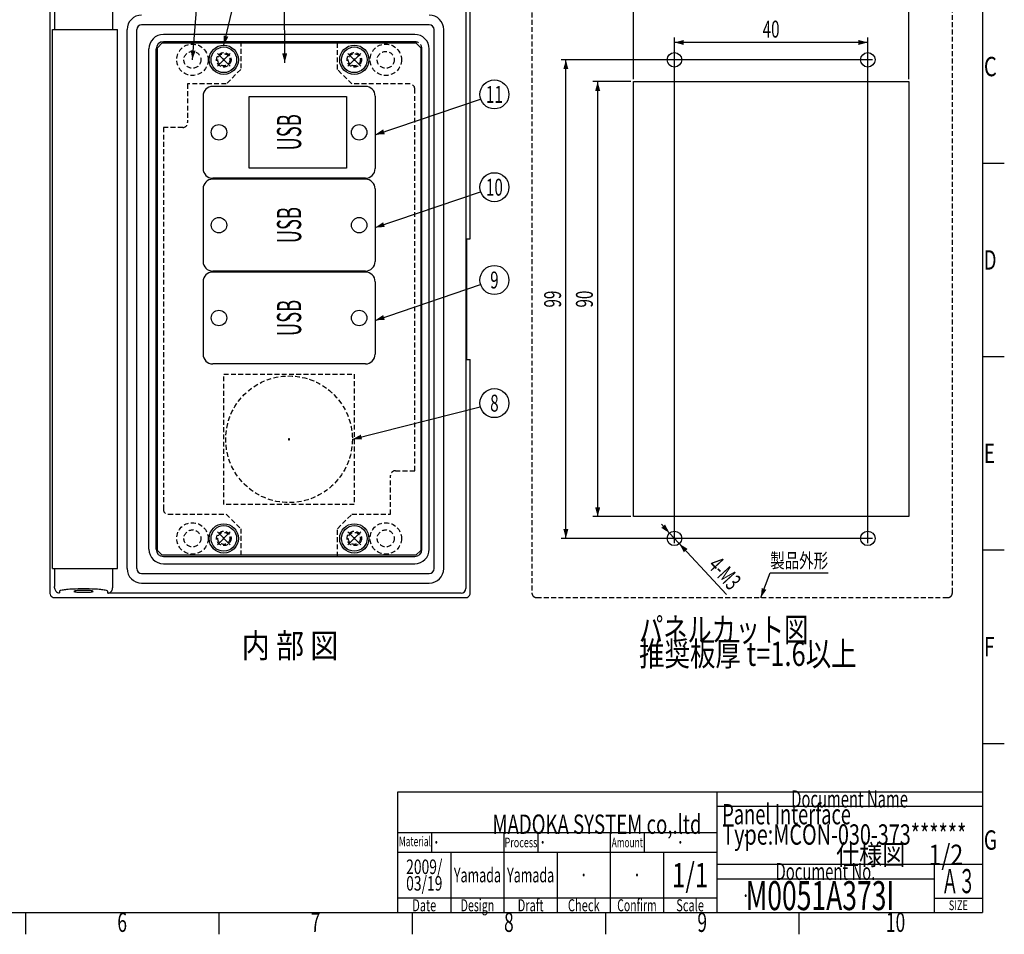
# Model space of a CAD drawing. Extents: x 677 to 1090, y 54 to 665.
# Drawn here: x 887 to 1090, y 381 to 570 of the extents above; entities that cross this region are included whole.
import ezdxf
from ezdxf.enums import TextEntityAlignment as Align

# ---------------------------------------------------------------- set-up
doc = ezdxf.new("R2010")
doc.units = 0
doc.header["$PDMODE"] = 65
doc.header["$PDSIZE"] = 0.2
doc.linetypes.add('HIDDEN', pattern=[1.5, 1, -0.5])
for name, color, linetype in [('1', 7, 'CONTINUOUS'), ('3', 7, 'CONTINUOUS'), ('4', 7, 'CONTINUOUS'), ('5', 7, 'CONTINUOUS')]:
    doc.layers.add(name, color=color, linetype=linetype)
doc.styles.get("Standard").update_dxf_attribs({"font": 'TXT', "bigfont": 'EXTFONT'})
doc.dimstyles.get("Standard").update_dxf_attribs({"dimtxt": 2.5, "dimasz": 2.5, "dimexe": 1.25, "dimexo": 0.625, "dimtad": 1, "dimcen": 2.5, "dimazin": 3, "dimtfac": 1, "dimtmove": 0, "dimatfit": 3})

# ---------------------------------------------------------------- blocks, each defined once
blk = doc.blocks.new('S0', base_point=(683.49, 381.16))
at = {"layer": '5', "color": 6, "linetype": 'CONTINUOUS'}
for p, q in [((1085.99, 660.66), (1085.99, 385.66)), ((1085.99, 540.66), (1090.49, 540.66)), ((1085.99, 500.66), (1090.49, 500.66)), ((1085.99, 460.66), (1090.49, 460.66)), ((1085.99, 420.66), (1090.49, 420.66)), ((964.99, 410.66), (1085.99, 410.66)), ((964.99, 385.66), (964.99, 410.66)), ((1030.99, 410.66), (1030.99, 385.66)), ((1030.99, 407.66), (1085.99, 407.66)), ((1030.99, 402.16), (964.99, 402.16)), ((971.99, 402.16), (971.99, 398.16)), ((986.99, 385.66), (986.99, 402.16)), ((993.99, 402.16), (993.99, 398.16)), ((1008.99, 385.66), (1008.99, 402.16)), ((1015.99, 402.16), (1015.99, 398.16)), ((964.99, 398.16), (1030.99, 398.16)), ((975.99, 398.16), (975.99, 385.66)), ((997.99, 398.16), (997.99, 385.66)), ((1019.99, 398.16), (1019.99, 385.66)), ((1030.99, 395.66), (1085.99, 395.66)), ((1075.99, 395.66), (1075.99, 385.66)), ((1030.99, 392.66), (1075.99, 392.66)), ((1030.99, 388.66), (964.99, 388.66)), ((1075.99, 388.66), (1085.99, 388.66)), ((687.99, 385.66), (1085.99, 385.66)), ((887.99, 385.66), (887.99, 381.16)), ((927.99, 385.66), (927.99, 381.16)), ((967.99, 385.66), (967.99, 381.16)), ((1007.99, 385.66), (1007.99, 381.16)), ((1047.99, 385.66), (1047.99, 381.16))]:
    blk.add_line(p, q, dxfattribs=at)
for p in [(1036.99, 401.66), (972.99, 400.16), (994.99, 400.16), (1023.49, 400.16), (981.49, 393.41), (992.49, 393.41), (1003.49, 393.41), (1014.49, 393.41), (1036.99, 389.16)]:
    blk.add_point(p, dxfattribs=at)
for s, height, width, p, p2 in [('C', 4, 1.328, (1086.27, 558.66), (1088.93, 558.66)), ('D', 4, 1.296, (1086.27, 518.66), (1088.86, 518.66)), ('E', 4, 1.132, (1086.27, 478.66), (1088.54, 478.66)), ('F', 4, 1.102, (1086.27, 438.66), (1088.48, 438.66)), ('Material', 2, 0.638921, (965.24, 399.38), (971.87, 399.38)), ('G', 4, 1.36, (1086.27, 398.66), (1088.99, 398.66)), ('Process', 2, 0.751106, (987.09, 399.16), (993.88, 399.16)), ('Amount', 2, 0.838182, (1009.26, 399.16), (1015.71, 399.16)), ('2009/', 3, 0.786164, (966.74, 393.63), (974.24, 393.63)), ('1/1', 5, 0.815217, (1021.74, 390.91), (1029.24, 390.91)), ('03/19', 3, 0.786164, (966.74, 390.2), (974.24, 390.2)), ('Ａ３', 5, 0.64424, (1077.49, 389.66), (1084.48, 389.66)), ('Date', 2.5, 0.787649, (968.01, 385.91), (972.96, 385.91)), ('Design', 2.5, 0.722338, (978.01, 385.91), (984.96, 385.91)), ('Draft', 2.5, 0.669497, (989.82, 385.91), (995.15, 385.91)), ('Check', 2.5, 0.825472, (1000.2, 385.91), (1006.77, 385.91)), ('Confirm', 2.5, 0.723451, (1010.4, 385.91), (1018.57, 385.91)), ('Scale', 2.5, 0.719811, (1022.62, 385.91), (1028.35, 385.91)), ('SIZE', 2, 0.788845, (1079.01, 386.16), (1082.97, 386.16)), ('10', 4, 0.854701, (1065.99, 381.66), (1069.99, 381.66))]:
    blk.add_text(s, height=height, dxfattribs=dict(at, width=width)).set_placement(p, p2, align=Align.FIT)
at = {"layer": '5', "color": 7, "linetype": 'CONTINUOUS'}
for s, height, width, p, p2 in [('Document Name', 3.5, 0.807728, (1046.41, 407.41), (1070.56, 407.41)), ('MADOKA SYSTEM co,.ltd', 4, 0.778201, (984.59, 401.94), (1027.85, 401.94)), ('Document No.', 3.5, 0.749428, (1043.16, 392.41), (1063.81, 392.41))]:
    blk.add_text(s, height=height, dxfattribs=dict(at, width=width)).set_placement(p, p2, align=Align.FIT)
at = {"layer": '5', "color": 6, "linetype": 'CONTINUOUS'}
for s, p, p2 in [('6', (906.99, 381.66), (908.99, 381.66)), ('7', (946.99, 381.66), (948.99, 381.66)), ('8', (986.99, 381.66), (988.99, 381.66)), ('9', (1026.99, 381.66), (1028.99, 381.66))]:
    blk.add_text(s, height=4, dxfattribs=at).set_placement(p, p2, align=Align.FIT)
blk = doc.blocks.new('BALN3', base_point=(922.51, 562.06))
at = {"layer": '3', "color": 5, "linetype": 'BYBLOCK'}
blk.add_line((922.51, 562.06), (924.07, 581.45), dxfattribs=at)
blk.add_circle((924.31, 584.44), 3, dxfattribs=at)
at = {"layer": '3', "color": 5, "linetype": 'CONTINUOUS'}
blk.add_solid([(922.15, 564.02), (923.18, 563.94), (922.51, 562.06)], dxfattribs=at)
at = {"layer": '3', "color": 7, "linetype": 'CONTINUOUS'}
blk.add_text('4', height=3.5, dxfattribs=at).set_placement((923.43, 582.69), (925.18, 582.69), align=Align.FIT)
blk = doc.blocks.new('BALN4', base_point=(929.01, 565.08))
at = {"layer": '3', "color": 5, "linetype": 'BYBLOCK'}
blk.add_line((929.01, 565.08), (932.91, 581.52), dxfattribs=at)
blk.add_circle((933.61, 584.44), 3, dxfattribs=at)
at = {"layer": '3', "color": 5, "linetype": 'CONTINUOUS'}
blk.add_solid([(928.95, 567.08), (929.96, 566.84), (929.01, 565.08)], dxfattribs=at)
at = {"layer": '3', "color": 7, "linetype": 'CONTINUOUS'}
blk.add_text('4', height=3.5, dxfattribs=at).set_placement((932.73, 582.69), (934.48, 582.69), align=Align.FIT)
blk = doc.blocks.new('*D10')
at = {"layer": '1', "color": 5, "linetype": 'BYBLOCK'}
for p, q in [((1063.24, 562.06), (998.78, 562.06)), ((999.78, 463.06), (999.78, 562.06)), ((1063.24, 463.06), (998.78, 463.06))]:
    blk.add_line(p, q, dxfattribs=at)
at = {"layer": '1', "color": 5, "linetype": 'CONTINUOUS'}
for points in [[(1000.29, 560.12), (999.26, 560.12), (999.78, 562.06)], [(999.26, 464.99), (1000.29, 464.99), (999.78, 463.06)]]:
    blk.add_solid(points, dxfattribs=at)
at = {"layer": '1', "color": 7, "linetype": 'CONTINUOUS', "width": 0.854701}
blk.add_text('99', height=3.5, rotation=90, dxfattribs=at).set_placement((998.78, 510.81), (998.78, 514.31), align=Align.FIT)
blk = doc.blocks.new('*D11')
at = {"layer": '1', "color": 5, "linetype": 'BYBLOCK'}
for p, q in [((1013.24, 557.56), (1005.36, 557.56)), ((1006.36, 467.56), (1006.36, 557.56)), ((1013.24, 467.56), (1005.36, 467.56))]:
    blk.add_line(p, q, dxfattribs=at)
at = {"layer": '1', "color": 5, "linetype": 'CONTINUOUS'}
for points in [[(1006.88, 555.62), (1005.84, 555.62), (1006.36, 557.56)], [(1005.84, 469.49), (1006.88, 469.49), (1006.36, 467.56)]]:
    blk.add_solid(points, dxfattribs=at)
at = {"layer": '1', "color": 7, "linetype": 'CONTINUOUS', "width": 0.854701}
blk.add_text('90', height=3.5, rotation=90, dxfattribs=at).set_placement((1005.36, 510.81), (1005.36, 514.31), align=Align.FIT)
blk = doc.blocks.new('*D12')
at = {"layer": '1', "color": 5, "linetype": 'BYBLOCK'}
for p, q in [((1021.23, 464.16), (1019.53, 465.99)), ((1021.23, 464.16), (1032.99, 451.42)), ((1023.26, 461.95), (1024.96, 460.12))]:
    blk.add_line(p, q, dxfattribs=at)
at = {"layer": '1', "color": 5, "linetype": 'CONTINUOUS'}
for points in [[(1019.54, 465.23), (1020.3, 465.93), (1021.23, 464.16)], [(1024.95, 460.89), (1024.19, 460.18), (1023.26, 461.95)]]:
    blk.add_solid(points, dxfattribs=at)
at = {"layer": '1', "color": 7, "linetype": 'CONTINUOUS', "width": 0.796813}
blk.add_text('4-M3', height=3.5, rotation=312.7228, dxfattribs=at).set_placement((1028.98, 457.24), (1033.73, 452.09), align=Align.FIT)
blk = doc.blocks.new('*D13')
at = {"layer": '1', "color": 5, "linetype": 'BYBLOCK'}
for p, q in [((1022.24, 462.06), (1022.24, 566.65)), ((1062.24, 462.06), (1062.24, 566.65)), ((1062.24, 565.65), (1022.24, 565.65))]:
    blk.add_line(p, q, dxfattribs=at)
at = {"layer": '1', "color": 5, "linetype": 'CONTINUOUS'}
for points in [[(1024.18, 566.16), (1024.18, 565.13), (1022.24, 565.65)], [(1060.31, 565.13), (1060.31, 566.16), (1062.24, 565.65)]]:
    blk.add_solid(points, dxfattribs=at)
at = {"layer": '1', "color": 7, "linetype": 'CONTINUOUS', "width": 0.854701}
blk.add_text('40', height=3.5, dxfattribs=at).set_placement((1040.49, 566.65), (1043.99, 566.65), align=Align.FIT)
blk = doc.blocks.new('*D14')
at = {"layer": '1', "color": 5, "linetype": 'BYBLOCK'}
for p, q in [((992.74, 573.81), (992.74, 581.19)), ((1013.74, 558.06), (1013.74, 581.19)), ((1013.74, 580.19), (992.74, 580.19))]:
    blk.add_line(p, q, dxfattribs=at)
at = {"layer": '1', "color": 5, "linetype": 'CONTINUOUS'}
for points in [[(994.68, 580.7), (994.68, 579.67), (992.74, 580.19)], [(1011.81, 579.67), (1011.81, 580.7), (1013.74, 580.19)]]:
    blk.add_solid(points, dxfattribs=at)
at = {"layer": '1', "color": 7, "linetype": 'CONTINUOUS', "width": 0.854701}
blk.add_text('21', height=3.5, dxfattribs=at).set_placement((1001.49, 581.19), (1004.99, 581.19), align=Align.FIT)
blk = doc.blocks.new('*D15')
at = {"layer": '1', "color": 5, "linetype": 'BYBLOCK'}
for p, q in [((1070.74, 558.06), (1070.74, 581.19)), ((1070.74, 580.19), (1013.74, 580.19))]:
    blk.add_line(p, q, dxfattribs=at)
at = {"layer": '1', "color": 5, "linetype": 'CONTINUOUS'}
for points in [[(1015.68, 580.7), (1015.68, 579.67), (1013.74, 580.19)], [(1068.81, 579.67), (1068.81, 580.7), (1070.74, 580.19)]]:
    blk.add_solid(points, dxfattribs=at)
at = {"layer": '1', "color": 7, "linetype": 'CONTINUOUS', "width": 0.854701}
blk.add_text('57', height=3.5, dxfattribs=at).set_placement((1040.49, 581.19), (1043.99, 581.19), align=Align.FIT)
blk = doc.blocks.new('*D16')
at = {"layer": '1', "color": 5, "linetype": 'BYBLOCK'}
for p, q in [((1079.74, 573.81), (1079.74, 581.19)), ((1079.74, 580.19), (1070.74, 580.19))]:
    blk.add_line(p, q, dxfattribs=at)
at = {"layer": '1', "color": 5, "linetype": 'CONTINUOUS'}
for points in [[(1072.68, 580.7), (1072.68, 579.67), (1070.74, 580.19)], [(1077.81, 579.67), (1077.81, 580.7), (1079.74, 580.19)]]:
    blk.add_solid(points, dxfattribs=at)
at = {"layer": '1', "color": 7, "linetype": 'CONTINUOUS'}
blk.add_text('9', height=3.5, dxfattribs=at).set_placement((1074.37, 581.19), (1076.12, 581.19), align=Align.FIT)
blk = doc.blocks.new('LTEX1', base_point=(1040.1, 450.81))
at = {"layer": '1', "color": 5, "linetype": 'BYBLOCK'}
for p, q in [((1040.1, 450.81), (1042.04, 455.96)), ((1042.04, 455.96), (1054.04, 455.96))]:
    blk.add_line(p, q, dxfattribs=at)
at = {"layer": '1', "color": 5, "linetype": 'CONTINUOUS'}
blk.add_solid([(1040.3, 452.8), (1041.26, 452.43), (1040.1, 450.81)], dxfattribs=at)
at = {"layer": '1', "color": 7, "linetype": 'CONTINUOUS', "width": 0.886918}
blk.add_text('製品外形', height=3, dxfattribs=at).set_placement((1042.04, 456.96), (1054.04, 456.96), align=Align.FIT)
blk = doc.blocks.new('BALN6', base_point=(941.62, 561.45))
at = {"layer": '1', "color": 5, "linetype": 'BYBLOCK'}
blk.add_line((941.62, 561.45), (941.55, 581.44), dxfattribs=at)
blk.add_circle((941.54, 584.44), 3, dxfattribs=at)
at = {"layer": '1', "color": 5, "linetype": 'CONTINUOUS'}
blk.add_solid([(941.09, 563.38), (942.13, 563.39), (941.62, 561.45)], dxfattribs=at)
at = {"layer": '1', "color": 7, "linetype": 'CONTINUOUS'}
blk.add_text('7', height=3.5, dxfattribs=at).set_placement((940.67, 582.69), (942.42, 582.69), align=Align.FIT)
blk = doc.blocks.new('BALN7', base_point=(960.31, 546.56))
at = {"layer": '1', "color": 5, "linetype": 'BYBLOCK'}
blk.add_line((960.31, 546.56), (982.15, 553.95), dxfattribs=at)
blk.add_circle((984.99, 554.91), 3, dxfattribs=at)
at = {"layer": '1', "color": 5, "linetype": 'CONTINUOUS'}
blk.add_solid([(961.98, 547.67), (962.31, 546.68), (960.31, 546.56)], dxfattribs=at)
at = {"layer": '1', "color": 7, "linetype": 'CONTINUOUS', "width": 0.854701}
blk.add_text('11', height=3.5, dxfattribs=at).set_placement((983.24, 553.16), (986.74, 553.16), align=Align.FIT)
blk = doc.blocks.new('BALN8', base_point=(960.31, 527.36))
at = {"layer": '1', "color": 5, "linetype": 'BYBLOCK'}
blk.add_line((960.31, 527.36), (982.15, 534.75), dxfattribs=at)
blk.add_circle((984.99, 535.71), 3, dxfattribs=at)
at = {"layer": '1', "color": 5, "linetype": 'CONTINUOUS'}
blk.add_solid([(961.98, 528.47), (962.31, 527.48), (960.31, 527.36)], dxfattribs=at)
at = {"layer": '1', "color": 7, "linetype": 'CONTINUOUS', "width": 0.854701}
blk.add_text('10', height=3.5, dxfattribs=at).set_placement((983.24, 533.96), (986.74, 533.96), align=Align.FIT)
blk = doc.blocks.new('BALN9', base_point=(960.31, 508.16))
at = {"layer": '1', "color": 5, "linetype": 'BYBLOCK'}
blk.add_line((960.31, 508.16), (982.15, 515.55), dxfattribs=at)
blk.add_circle((984.99, 516.51), 3, dxfattribs=at)
at = {"layer": '1', "color": 5, "linetype": 'CONTINUOUS'}
blk.add_solid([(961.98, 509.27), (962.31, 508.28), (960.31, 508.16)], dxfattribs=at)
at = {"layer": '1', "color": 7, "linetype": 'CONTINUOUS'}
blk.add_text('9', height=3.5, dxfattribs=at).set_placement((984.12, 514.76), (985.87, 514.76), align=Align.FIT)
blk = doc.blocks.new('BALN10', base_point=(955.61, 483.56))
at = {"layer": '1', "color": 5, "linetype": 'BYBLOCK'}
blk.add_line((955.61, 483.56), (982.08, 490.3), dxfattribs=at)
blk.add_circle((984.99, 491.04), 3, dxfattribs=at)
at = {"layer": '1', "color": 5, "linetype": 'CONTINUOUS'}
blk.add_solid([(957.36, 484.53), (957.61, 483.53), (955.61, 483.56)], dxfattribs=at)
at = {"layer": '1', "color": 7, "linetype": 'CONTINUOUS'}
blk.add_text('8', height=3.5, dxfattribs=at).set_placement((984.12, 489.29), (985.87, 489.29), align=Align.FIT)

msp = doc.modelspace()

# ---------------------------------------------------------------- linework, layer by layer
at = {"layer": '1', "color": 7, "linetype": 'CONTINUOUS'}
for p, q in [((893.011, 573.31), (893.011, 451.8)), ((980.011, 525.055), (980.011, 573.31)), ((894.011, 572), (894.011, 568.305)), ((906.011, 572), (906.011, 568.305)), ((979.102, 572.4), (979.102, 452.71)), ((971.511, 569.305), (912.011, 569.305)), ((893.561, 456.805), (893.561, 568.305)), ((893.561, 568.305), (894.011, 568.305)), ((894.011, 568.305), (906.011, 568.305)), ((906.011, 568.305), (907.011, 568.305)), ((907.011, 456.805), (907.011, 568.305)), ((909.011, 456.805), (909.011, 568.305)), ((911.011, 456.805), (911.011, 568.305)), ((968.511, 567.305), (916.511, 567.305)), ((972.511, 456.805), (972.511, 568.305)), ((974.511, 456.805), (974.511, 568.305)), ((913.511, 460.805), (913.511, 564.305)), ((915.011, 460.805), (915.011, 564.305)), ((968.511, 565.805), (916.511, 565.805)), ((970.011, 460.805), (970.011, 564.305)), ((971.511, 460.805), (971.511, 564.305)), ((979.261, 525.055), (980.011, 525.055)), ((979.261, 500.055), (979.261, 525.055)), ((979.261, 500.055), (980.011, 500.055)), ((980.011, 451.8), (980.011, 500.055)), ((916.511, 459.305), (968.511, 459.305)), ((893.561, 456.805), (894.011, 456.805)), ((894.011, 456.805), (894.011, 453.11)), ((894.011, 456.805), (906.011, 456.805)), ((906.011, 456.805), (906.011, 453.11)), ((906.011, 456.805), (907.011, 456.805)), ((916.511, 457.805), (968.511, 457.805)), ((912.011, 455.805), (971.511, 455.805)), ((894.011, 452.81), (894.011, 453.11)), ((906.011, 453.11), (906.011, 452.81)), ((912.011, 453.805), (971.511, 453.805)), ((894.006, 450.805), (979.016, 450.805)), ((895.011, 452.115), (895.011, 451.81)), ((905.011, 451.715), (905.011, 452.115)), ((978.106, 451.715), (905.011, 451.715))]:
    msp.add_line(p, q, dxfattribs=at)
at = {"layer": '1', "color": 1, "linetype": 'HIDDEN'}
for p, q in [((992.744, 573.31), (992.744, 451.8)), ((1079.744, 451.81), (1079.744, 573.31)), ((993.739, 450.805), (1078.749, 450.805))]:
    msp.add_line(p, q, dxfattribs=at)
at = {"layer": '1', "color": 7, "linetype": 'HIDDEN'}
for p, q in [((932.511, 565.805), (932.511, 560.055)), ((952.511, 560.055), (952.511, 565.805)), ((932.511, 560.055), (929.511, 557.055)), ((955.511, 557.055), (952.511, 560.055)), ((921.511, 557.055), (921.511, 549.055)), ((929.511, 557.055), (921.511, 557.055)), ((967.511, 557.055), (955.511, 557.055)), ((968.511, 477.055), (968.511, 556.055)), ((920.511, 548.055), (916.511, 548.055)), ((916.511, 548.055), (916.511, 469.055)), ((964.511, 477.055), (968.511, 477.055)), ((963.511, 468.055), (963.511, 476.055)), ((917.511, 468.055), (929.511, 468.055)), ((929.511, 468.055), (932.511, 465.055)), ((952.511, 465.055), (955.511, 468.055)), ((955.511, 468.055), (963.511, 468.055)), ((932.511, 465.055), (932.511, 459.305)), ((952.511, 459.305), (952.511, 465.055))]:
    msp.add_line(p, q, dxfattribs=at)
at = {"layer": '1', "color": 5, "linetype": 'CONTINUOUS'}
for p, q in [((934.261, 554.455), (954.361, 554.455)), ((934.261, 539.655), (934.261, 554.455)), ((954.361, 554.455), (954.361, 539.655)), ((954.361, 539.655), (934.261, 539.655))]:
    msp.add_line(p, q, dxfattribs=at)
at = {"layer": '1', "color": 3, "linetype": 'HIDDEN'}
for p, q in [((929.011, 497.055), (956.011, 497.055)), ((929.011, 470.055), (929.011, 497.055)), ((956.011, 497.055), (956.011, 470.055)), ((956.011, 470.055), (929.011, 470.055))]:
    msp.add_line(p, q, dxfattribs=at)
at = {"layer": '1', "color": 7, "linetype": 'CONTINUOUS'}
for points in [[(894.011, 452.81, 0.04415), (894.012, 452.8, 0.0392133)], [(894.012, 452.8, 0.0158106), (894.014, 452.737, 0.0807889), (894.089, 452.427, 0.0804311), (894.258, 452.155, 0.1157046), (894.631, 451.887, 0.1157046), (895.011, 451.81, 0.0182735)], [(895.549, 452.341, 0.0101066), (895.539, 452.339, 0.1629626), (895.011, 452.115, 0.1629626), (895.011, 452.115, 0.1629626)], [(904.476, 452.34, 0.0225422), (903.547, 452.469, 0.0121462), (902.248, 452.562, 0.0122765), (900.011, 452.615, 0.0122765), (897.775, 452.562, 0.0121462), (896.476, 452.469, 0.0228682), (895.549, 452.341, 0.0101066)], [(905.011, 452.115, 0.1629626), (904.484, 452.339, 0.0228682), (904.476, 452.34, 0.0225422)], [(905.011, 451.715, 0.0714606), (905.28, 451.778, 0.1063852), (905.682, 452.039, 0.1063852), (905.943, 452.442, 0.0777604), (906.006, 452.71, 0.0123363)], [(906.006, 452.71, 0.0250461), (906.011, 452.81, 0.1159166), (906.011, 452.81, 0.1159166)], [(893.011, 451.8, 0.079125), (893.061, 451.488, 0.1174684), (893.302, 451.096, 0.1174684), (893.694, 450.855, 0.0808607), (894.006, 450.805, 0.0012381)], [(979.016, 450.805, 0.0791243), (979.329, 450.855, 0.1174684), (979.721, 451.096, 0.1174684), (979.961, 451.488, 0.0808607), (980.011, 451.8, 0.0012375)]]:
    msp.add_lwpolyline(points, format="xyb", dxfattribs=at)
msp.add_lwpolyline([(902.011, 452.105, 0.1629626), (901.8, 452.195, 0.0228682), (901.426, 452.247, 0.0121462), (900.906, 452.284, 0.0122765), (900.011, 452.305, 0.0122765), (899.117, 452.284, 0.0121462), (898.597, 452.247, 0.0228682), (898.223, 452.195, 0.1629626), (898.011, 452.105, 0.1629626), (898.223, 452.016, 0.0228682), (898.597, 451.964, 0.0121462), (899.117, 451.926, 0.0122765), (900.011, 451.905, 0.0122765), (900.906, 451.926, 0.0121462), (901.426, 451.964, 0.0228682), (901.8, 452.016, 0.1629626)], format="xyb", close=True, dxfattribs=at)
at = {"layer": '1', "color": 1, "linetype": 'HIDDEN'}
for points in [[(992.744, 451.8, 0.079125), (992.794, 451.488, 0.1174684), (993.035, 451.096, 0.1174684), (993.427, 450.855, 0.0808607), (993.739, 450.805, 0.0012381)], [(1078.749, 450.805, 0.0791243), (1079.062, 450.855, 0.1174684), (1079.454, 451.096, 0.1174684), (1079.694, 451.488, 0.0808607), (1079.744, 451.8, 0.0012375)]]:
    msp.add_lwpolyline(points, format="xyb", dxfattribs=at)
at = {"layer": '1', "color": 7, "linetype": 'HIDDEN'}
for centre, radius in [((922.511, 562.055), 3.25), ((962.511, 562.055), 3.25), ((922.511, 562.055), 1.75), ((929.011, 562.055), 1.5), ((929.011, 562.055), 1.25), ((956.011, 562.055), 1.5), ((956.011, 562.055), 1.25), ((962.511, 562.055), 1.75), ((922.511, 463.055), 3.25), ((922.511, 463.055), 1.75), ((929.011, 463.055), 1.5), ((956.011, 463.055), 1.5), ((962.511, 463.055), 3.25), ((962.511, 463.055), 1.75), ((929.011, 463.055), 1.25), ((956.011, 463.055), 1.25)]:
    msp.add_circle(centre, radius, dxfattribs=at)
at = {"layer": '1', "color": 3, "linetype": 'HIDDEN'}
msp.add_circle((942.511, 483.555), 13.1, dxfattribs=at)
at = {"layer": '1', "color": 7, "linetype": 'CONTINUOUS'}
for centre, radius, start, end in [((912.011, 568.305), 3, 90, 180), ((971.511, 568.305), 3, 0, 90), ((912.011, 568.305), 1, 90, 180), ((971.511, 568.305), 1, 0, 90), ((916.511, 564.305), 3, 90, 180), ((968.511, 564.305), 3, 0, 90), ((916.511, 564.305), 1.5, 90, 180), ((916.511, 460.805), 3, 180, 270), ((916.511, 460.805), 1.5, 180, 270), ((968.511, 460.805), 3, 270, 0), ((968.511, 460.805), 1.5, 270, 0), ((912.011, 456.805), 3, 180, 270), ((912.011, 456.805), 1, 180, 270), ((971.511, 456.805), 3, 270, 0), ((971.511, 456.805), 1, 270, 0), ((978.094, 452.722), 1.007, 270.68171, 359.31829)]:
    msp.add_arc(centre, radius, start, end, dxfattribs=at)
at = {"layer": '1', "color": 7, "linetype": 'HIDDEN'}
for centre, radius, start, end in [((968.511, 564.305), 1.5, 0, 90), ((967.511, 556.055), 1, 0, 90), ((920.511, 549.055), 1, 270, 0), ((964.511, 476.055), 1, 90, 180), ((917.511, 469.055), 1, 180, 270)]:
    msp.add_arc(centre, radius, start, end, dxfattribs=at)
at = {"layer": '1', "color": 3, "linetype": 'CONTINUOUS'}
msp.add_point((942.511, 483.555), dxfattribs=at)
at = {"layer": '3', "color": 7, "linetype": 'CONTINUOUS'}
for p, q in [((915.261, 564.555), (916.261, 565.555)), ((915.261, 460.555), (915.261, 564.555)), ((916.261, 565.555), (968.761, 565.555)), ((969.761, 564.555), (968.761, 565.555)), ((969.761, 564.555), (969.761, 460.555)), ((915.261, 460.555), (916.261, 459.555)), ((969.761, 460.555), (968.761, 459.555)), ((968.761, 459.555), (916.261, 459.555))]:
    msp.add_line(p, q, dxfattribs=at)
at = {"layer": '3', "color": 6, "linetype": 'CONTINUOUS'}
for p, q in [((927.673, 563.394), (930.35, 560.717)), ((927.673, 560.717), (930.35, 563.394)), ((954.673, 563.394), (957.35, 560.717)), ((954.673, 560.717), (957.35, 563.394)), ((927.673, 464.394), (930.35, 461.717)), ((927.673, 461.717), (930.35, 464.394)), ((954.673, 464.394), (957.35, 461.717)), ((954.673, 461.717), (957.35, 464.394))]:
    msp.add_line(p, q, dxfattribs=at)
at = {"layer": '3', "color": 1, "linetype": 'CONTINUOUS'}
for p, q in [((958.311, 556.555), (926.711, 556.555)), ((924.711, 554.555), (924.711, 539.555)), ((960.311, 554.555), (960.311, 539.555)), ((958.311, 537.555), (926.711, 537.555)), ((958.311, 537.355), (926.711, 537.355)), ((924.711, 535.355), (924.711, 520.355)), ((960.311, 535.355), (960.311, 520.355)), ((958.311, 518.355), (926.711, 518.355)), ((958.311, 518.155), (926.711, 518.155)), ((924.711, 516.155), (924.711, 501.155)), ((960.311, 516.155), (960.311, 501.155)), ((958.311, 499.155), (926.711, 499.155))]:
    msp.add_line(p, q, dxfattribs=at)
at = {"layer": '3', "color": 6, "linetype": 'CONTINUOUS'}
for centre, radius in [((929.011, 562.055), 3.029), ((929.011, 562.055), 2.65), ((956.011, 562.055), 3.029), ((956.011, 562.055), 2.65), ((929.011, 463.055), 3.029), ((929.011, 463.055), 2.65), ((956.011, 463.055), 3.029), ((956.011, 463.055), 2.65)]:
    msp.add_circle(centre, radius, dxfattribs=at)
at = {"layer": '3', "color": 1, "linetype": 'CONTINUOUS'}
for centre in [(928.011, 547.055), (957.011, 547.055), (928.011, 527.855), (957.011, 527.855), (928.011, 508.655), (957.011, 508.655)]:
    msp.add_circle(centre, 1.6, dxfattribs=at)
for centre, start, end in [((926.711, 554.555), 90, 180), ((958.311, 554.555), 0, 90), ((926.711, 539.555), 180, 270), ((958.311, 539.555), 270, 0), ((926.711, 535.355), 90, 180), ((958.311, 535.355), 0, 90), ((926.711, 520.355), 180, 270), ((958.311, 520.355), 270, 0), ((926.711, 516.155), 90, 180), ((958.311, 516.155), 0, 90), ((926.711, 501.155), 180, 270), ((958.311, 501.155), 270, 0)]:
    msp.add_arc(centre, 2, start, end, dxfattribs=at)
at = {"layer": '3', "color": 7, "linetype": 'CONTINUOUS'}
for p in [(929.011, 562.055), (956.011, 562.055), (929.011, 463.055), (956.011, 463.055)]:
    msp.add_point(p, dxfattribs=at)
at = {"layer": '3', "color": 1, "linetype": 'CONTINUOUS'}
for p in [(942.511, 547.055), (942.511, 527.855), (942.511, 508.655)]:
    msp.add_point(p, dxfattribs=at)
at = {"layer": '4', "color": 6, "linetype": 'CONTINUOUS'}
for p, q in [((1013.744, 557.555), (1070.744, 557.555)), ((1013.744, 467.555), (1013.744, 557.555)), ((1070.744, 557.555), (1070.744, 467.555)), ((1070.744, 467.555), (1013.744, 467.555))]:
    msp.add_line(p, q, dxfattribs=at)
for centre in [(1022.244, 562.055), (1062.244, 562.055), (1022.244, 463.055), (1062.244, 463.055)]:
    msp.add_circle(centre, 1.5, dxfattribs=at)

# ---------------------------------------------------------------- block references
at = {"layer": '1', "color": 5, "linetype": 'CONTINUOUS'}
for name, p in [('BALN6', (941.616, 561.453)), ('BALN7', (960.311, 546.555)), ('BALN8', (960.311, 527.355)), ('BALN9', (960.311, 508.155)), ('BALN10', (955.611, 483.555)), ('LTEX1', (1040.102, 450.805))]:
    msp.add_blockref(name, p, dxfattribs=at)
at = {"layer": '3', "color": 5, "linetype": 'CONTINUOUS'}
for name, p in [('BALN3', (922.511, 562.055)), ('BALN4', (929.011, 565.084))]:
    msp.add_blockref(name, p, dxfattribs=at)
at = {"layer": '5', "color": 7, "linetype": 'CONTINUOUS'}
msp.add_blockref('S0', (683.486, 381.163), dxfattribs=at)

# ---------------------------------------------------------------- texts
at = {"layer": '1', "color": 1, "linetype": 'CONTINUOUS', "width": 0.815217}
for p, p2 in [((945.011, 543.305), (945.011, 550.805)), ((945.011, 524.105), (945.011, 531.605)), ((945.011, 504.905), (945.011, 512.405))]:
    msp.add_text('USB', height=5, rotation=90, dxfattribs=at).set_placement(p, p2, align=Align.FIT)
at = {"layer": '1', "color": 7, "linetype": 'CONTINUOUS'}
for s, width, p, p2 in [('パネルカット図', 0.872818, (1014.927, 441.684), (1049.927, 441.684)), ('内 部 図', 0.854701, (932.712, 438.382), (952.712, 438.382)), ('推奨板厚 t=1.6以上', 0.827967, (1014.927, 436.684), (1059.927, 436.684))]:
    msp.add_text(s, height=5, dxfattribs=dict(at, width=width)).set_placement(p, p2, align=Align.FIT)
at = {"layer": '5', "color": 7, "linetype": 'CONTINUOUS'}
for s, height, width, p, p2 in [('Panel Interface', 4.2, 0.641296, (1032.139, 403.906), (1058.75, 403.906)), ('Type:MCON-030-373******', 4.2, 0.788714, (1032.139, 399.706), (1082.623, 399.706)), ('                      仕様図\u30001/2', 4.2, 0.558184, (1032.139, 395.506), (1081.98, 395.506)), ('Yamada', 3, 0.844156, (976.611, 391.913), (986.361, 391.913)), ('Yamada', 3, 0.844156, (987.611, 391.913), (997.361, 391.913)), ('M0051A373I', 6, 0.784227, (1036.986, 386.163), (1067.712, 386.163))]:
    msp.add_text(s, height=height, dxfattribs=dict(at, width=width)).set_placement(p, p2, align=Align.FIT)

# ---------------------------------------------------------------- dimensions: what is measured, and where the dimension line sits
at = {"layer": '1', "color": 5, "linetype": 'CONTINUOUS'}
for base, p1, p2, picture, middle in [((1013.744, 580.186), (992.744, 573.31), (1013.744, 557.555), '*D14', (1003.244, 582.936)), ((1070.744, 580.186), (1013.744, 557.555), (1070.744, 557.555), '*D15', (1042.244, 582.936)), ((1079.744, 580.186), (1070.744, 557.555), (1079.744, 573.31), '*D16', (1075.244, 582.936)), ((1062.244, 565.647), (1022.244, 461.555), (1062.244, 461.555), '*D13', (1042.244, 568.397))]:
    dim = msp.add_linear_dim(base=base, p1=p1, p2=p2, dimstyle='Standard', dxfattribs=at)
    dim.commit()
    dim.dimension.update_dxf_attribs({"geometry": picture, "text_midpoint": middle})
for base, p1, p2, picture, middle in [((999.776, 463.055), (1063.744, 562.055), (1063.744, 463.055), '*D10', (997.026, 512.555)), ((1006.36, 467.555), (1013.744, 557.555), (1013.744, 467.555), '*D11', (1003.61, 512.555))]:
    dim = msp.add_linear_dim(base=base, p1=p1, p2=p2, angle=90, dimstyle='Standard', dxfattribs=at)
    dim.commit()
    dim.dimension.update_dxf_attribs({"geometry": picture, "text_midpoint": middle})
dim = msp.add_diameter_dim_2p(p1=(1021.227, 464.157), p2=(1023.262, 461.953), dimstyle='Standard', dxfattribs=at)
dim.commit()
dim.dimension.update_dxf_attribs({"geometry": '*D12', "text_midpoint": (1024.265, 464.921)})

doc.saveas('drawing.dxf')
